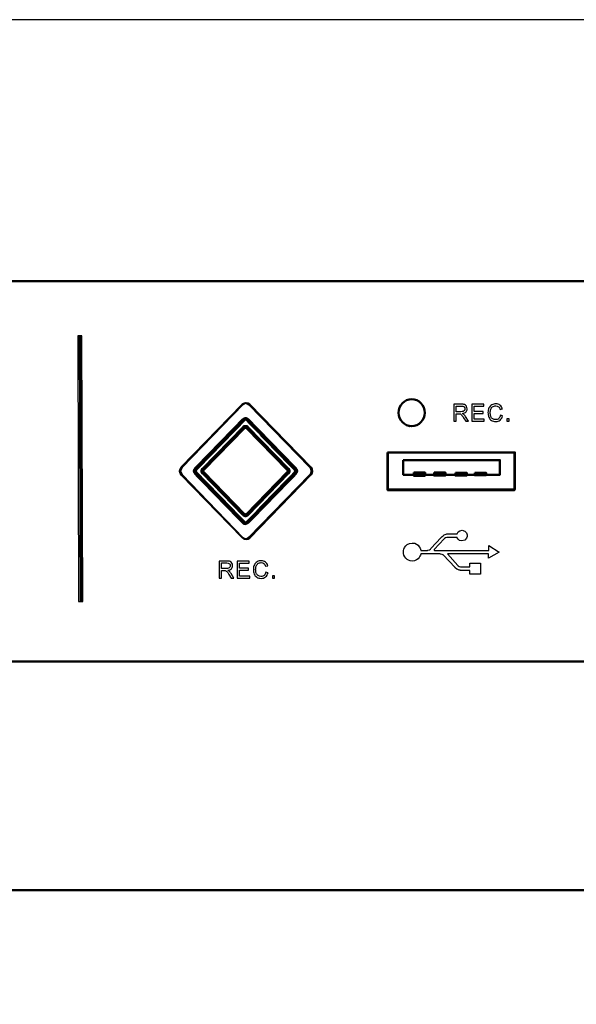
# Model space of a CAD drawing. Units: centimetres. Extents: x -114 to 50, y -56 to 50.
# Drawn here: x 4 to 11, y 16 to 28 of the extents above; entities that cross this region are included whole.
import ezdxf

# ---------------------------------------------------------------- set-up
doc = ezdxf.new("R2010")
doc.units = ezdxf.units.CM
doc.header["$MEASUREMENT"] = 0
doc.header["$XCLIPFRAME"] = 0
doc.layers.add('layer 1', color=7, linetype='Continuous')
picture_1 = doc.add_image_def('image1.jpg', size_in_pixel=(22, 23))

msp = doc.modelspace()

# ---------------------------------------------------------------- linework, layer by layer
at = {"layer": 'layer 1', "color": 250}
msp.add_lwpolyline([(-35, -27.5), (35, -27.5), (35, 27.5), (-35, 27.5), (-35, -27.5)], close=True, dxfattribs=at)
at = {"layer": 'layer 1', "color": 250, "lineweight": 50}
for points, knots in [([(-23.74884, 24.33741), (-23.74884, 24.33741), (23.1752, 24.33741), (23.1752, 24.33741), (23.1752, 24.33741), (23.4986, 24.33741), (23.76318, 24.09934), (23.76318, 23.80836), (23.76318, 23.80836), (23.76318, 23.80836), (23.76318, 20.26646), (23.76318, 20.26646), (23.76318, 20.26646), (23.76318, 19.97548), (23.4986, 19.73741), (23.1752, 19.73741), (23.1752, 19.73741), (23.1752, 19.73741), (-23.74884, 19.73741), (-23.74884, 19.73741), (-23.74884, 19.73741), (-24.07224, 19.73741), (-24.33682, 19.97548), (-24.33682, 20.26646), (-24.33682, 20.26646), (-24.33682, 20.26646), (-24.33682, 23.80836), (-24.33682, 23.80836), (-24.33682, 23.80836), (-24.33682, 24.09934), (-24.07224, 24.33741), (-23.74884, 24.33741)], [0, 0, 0, 0, 0.11111111, 0.11111111, 0.11111111, 0.11111111, 0.22222222, 0.22222222, 0.22222222, 0.22222222, 0.33333333, 0.33333333, 0.33333333, 0.33333333, 0.44444444, 0.44444444, 0.44444444, 0.44444444, 0.55555556, 0.55555556, 0.55555556, 0.55555556, 0.66666667, 0.66666667, 0.66666667, 0.66666667, 0.77777778, 0.77777778, 0.77777778, 0.77777778, 1, 1, 1, 1]), ([(8.86547, 22.90981), (8.95311, 22.90981), (9.0246, 22.83628), (9.0246, 22.74611), (9.0246, 22.74611), (9.0246, 22.65596), (8.95311, 22.58243), (8.86547, 22.58243), (8.86547, 22.58243), (8.7778, 22.58243), (8.70632, 22.65596), (8.70632, 22.74611), (8.70632, 22.74611), (8.70632, 22.83628), (8.7778, 22.90981), (8.86547, 22.90981)], [0, 0, 0, 0, 0.2, 0.2, 0.2, 0.2, 0.4, 0.4, 0.4, 0.4, 0.6, 0.6, 0.6, 0.6, 1, 1, 1, 1]), ([(8.57402, 22.26558), (8.57402, 22.26558), (10.11088, 22.26558), (10.11088, 22.26558), (10.11088, 22.26558), (10.11088, 22.26558), (10.11088, 21.81035), (10.11088, 21.81035), (10.11088, 21.81035), (10.11088, 21.81035), (8.57402, 21.81035), (8.57402, 21.81035), (8.57402, 21.81035), (8.57402, 21.81035), (8.57402, 22.26558), (8.57402, 22.26558)], [0, 0, 0, 0, 0.2, 0.2, 0.2, 0.2, 0.4, 0.4, 0.4, 0.4, 0.6, 0.6, 0.6, 0.6, 1, 1, 1, 1]), ([(8.57753, 22.26671), (8.57753, 22.26671), (10.1144, 22.26671), (10.1144, 22.26671), (10.1144, 22.26671), (10.1144, 22.26671), (10.1144, 21.8186), (10.1144, 21.8186), (10.1144, 21.8186), (10.1144, 21.8186), (8.57753, 21.8186), (8.57753, 21.8186), (8.57753, 21.8186), (8.57753, 21.8186), (8.57753, 22.26671), (8.57753, 22.26671)], [0, 0, 0, 0, 0.2, 0.2, 0.2, 0.2, 0.4, 0.4, 0.4, 0.4, 0.6, 0.6, 0.6, 0.6, 1, 1, 1, 1]), ([(8.76447, 22.17256), (8.76447, 22.17256), (9.93267, 22.17256), (9.93267, 22.17256), (9.93267, 22.17256), (9.93267, 22.17256), (9.93267, 21.99619), (9.93267, 21.99619), (9.93267, 21.99619), (9.93267, 21.99619), (8.76447, 21.99619), (8.76447, 21.99619), (8.76447, 21.99619), (8.76447, 21.99619), (8.76447, 22.17256), (8.76447, 22.17256)], [0, 0, 0, 0, 0.2, 0.2, 0.2, 0.2, 0.4, 0.4, 0.4, 0.4, 0.6, 0.6, 0.6, 0.6, 1, 1, 1, 1]), ([(8.89012, 22.02188), (8.89012, 22.02188), (9.02734, 22.02188), (9.02734, 22.02188), (9.02734, 22.02188), (9.02734, 22.02188), (9.02734, 21.98442), (9.02734, 21.98442), (9.02734, 21.98442), (9.02734, 21.98442), (8.89012, 21.98442), (8.89012, 21.98442), (8.89012, 21.98442), (8.89012, 21.98442), (8.89012, 22.02188), (8.89012, 22.02188)], [0, 0, 0, 0, 0.2, 0.2, 0.2, 0.2, 0.4, 0.4, 0.4, 0.4, 0.6, 0.6, 0.6, 0.6, 1, 1, 1, 1]), ([(9.13673, 22.02191), (9.13673, 22.02191), (9.27396, 22.02191), (9.27396, 22.02191), (9.27396, 22.02191), (9.27396, 22.02191), (9.27396, 21.98678), (9.27396, 21.98678), (9.27396, 21.98678), (9.27396, 21.98678), (9.13673, 21.98678), (9.13673, 21.98678), (9.13673, 21.98678), (9.13673, 21.98678), (9.13673, 22.02191), (9.13673, 22.02191)], [0, 0, 0, 0, 0.2, 0.2, 0.2, 0.2, 0.4, 0.4, 0.4, 0.4, 0.6, 0.6, 0.6, 0.6, 1, 1, 1, 1]), ([(9.39439, 22.01952), (9.39439, 22.01952), (9.5316, 22.01952), (9.5316, 22.01952), (9.5316, 22.01952), (9.5316, 22.01952), (9.5316, 21.98678), (9.5316, 21.98678), (9.5316, 21.98678), (9.5316, 21.98678), (9.39439, 21.98678), (9.39439, 21.98678), (9.39439, 21.98678), (9.39439, 21.98678), (9.39439, 22.01952), (9.39439, 22.01952)], [0, 0, 0, 0, 0.2, 0.2, 0.2, 0.2, 0.4, 0.4, 0.4, 0.4, 0.6, 0.6, 0.6, 0.6, 1, 1, 1, 1]), ([(9.62805, 22.01952), (9.62805, 22.01952), (9.76527, 22.01952), (9.76527, 22.01952), (9.76527, 22.01952), (9.76527, 22.01952), (9.76527, 21.98914), (9.76527, 21.98914), (9.76527, 21.98914), (9.76527, 21.98914), (9.62805, 21.98914), (9.62805, 21.98914), (9.62805, 21.98914), (9.62805, 21.98914), (9.62805, 22.01952), (9.62805, 22.01952)], [0, 0, 0, 0, 0.2, 0.2, 0.2, 0.2, 0.4, 0.4, 0.4, 0.4, 0.6, 0.6, 0.6, 0.6, 1, 1, 1, 1])]:
    msp.add_open_spline(points, degree=3, knots=knots, dxfattribs=at)
at = {"layer": 'layer 1', "color": 250}
for points, knots in [([(4.87313, 23.67564), (4.87313, 23.67564), (4.88365, 20.46253), (4.88365, 20.46253), (4.88365, 20.46253), (4.88365, 20.46253), (4.83416, 20.46253), (4.83416, 20.46253), (4.83416, 20.46253), (4.83416, 20.46253), (4.82364, 23.67564), (4.82364, 23.67564), (4.82364, 23.67564), (4.82364, 23.67564), (4.87313, 23.67564), (4.87313, 23.67564)], [0, 0, 0, 0, 0.2, 0.2, 0.2, 0.2, 0.4, 0.4, 0.4, 0.4, 0.6, 0.6, 0.6, 0.6, 1, 1, 1, 1]), ([(9.37665, 22.64287), (9.37665, 22.64287), (9.37665, 22.84941), (9.37665, 22.84941), (9.37665, 22.84941), (9.37665, 22.84941), (9.46565, 22.84941), (9.46565, 22.84941), (9.46565, 22.84941), (9.48355, 22.84941), (9.49715, 22.84753), (9.50645, 22.84383), (9.50645, 22.84383), (9.51575, 22.84013), (9.52318, 22.83359), (9.52874, 22.82422), (9.52874, 22.82422), (9.5343, 22.81484), (9.53707, 22.80446), (9.53707, 22.79311), (9.53707, 22.79311), (9.53707, 22.77845), (9.53244, 22.76609), (9.52323, 22.75604), (9.52323, 22.75604), (9.51402, 22.74599), (9.49981, 22.73965), (9.48055, 22.73691), (9.48055, 22.73691), (9.48761, 22.73345), (9.49294, 22.72998), (9.49658, 22.72662), (9.49658, 22.72662), (9.50434, 22.71931), (9.51168, 22.71013), (9.51856, 22.69912), (9.51856, 22.69912), (9.51856, 22.69912), (9.55328, 22.64287), (9.55328, 22.64287), (9.55328, 22.64287), (9.55328, 22.64287), (9.5201, 22.64287), (9.5201, 22.64287), (9.5201, 22.64287), (9.5201, 22.64287), (9.49355, 22.68585), (9.49355, 22.68585), (9.49355, 22.68585), (9.48584, 22.6983), (9.47943, 22.70777), (9.47443, 22.71436), (9.47443, 22.71436), (9.46938, 22.72095), (9.4649, 22.72551), (9.46092, 22.72816), (9.46092, 22.72816), (9.457, 22.73075), (9.45293, 22.73258), (9.44882, 22.73364), (9.44882, 22.73364), (9.44582, 22.73426), (9.44092, 22.7346), (9.43405, 22.7346), (9.43405, 22.7346), (9.43405, 22.7346), (9.40329, 22.7346), (9.40329, 22.7346), (9.40329, 22.7346), (9.40329, 22.7346), (9.40329, 22.64287), (9.40329, 22.64287), (9.40329, 22.64287), (9.40329, 22.64287), (9.37665, 22.64287), (9.37665, 22.64287)], [0, 0, 0, 0, 0.05, 0.05, 0.05, 0.05, 0.1, 0.1, 0.1, 0.1, 0.15, 0.15, 0.15, 0.15, 0.2, 0.2, 0.2, 0.2, 0.25, 0.25, 0.25, 0.25, 0.3, 0.3, 0.3, 0.3, 0.35, 0.35, 0.35, 0.35, 0.4, 0.4, 0.4, 0.4, 0.45, 0.45, 0.45, 0.45, 0.5, 0.5, 0.5, 0.5, 0.55, 0.55, 0.55, 0.55, 0.6, 0.6, 0.6, 0.6, 0.65, 0.65, 0.65, 0.65, 0.7, 0.7, 0.7, 0.7, 0.75, 0.75, 0.75, 0.75, 0.8, 0.8, 0.8, 0.8, 0.85, 0.85, 0.85, 0.85, 0.9, 0.9, 0.9, 0.9, 1, 1, 1, 1]), ([(9.40329, 22.75825), (9.40329, 22.75825), (9.46032, 22.75825), (9.46032, 22.75825), (9.46032, 22.75825), (9.47247, 22.75825), (9.48191, 22.75955), (9.48874, 22.76215), (9.48874, 22.76215), (9.49556, 22.7647), (9.50074, 22.76883), (9.50425, 22.77455), (9.50425, 22.77455), (9.5078, 22.78023), (9.50958, 22.78638), (9.50958, 22.79306), (9.50958, 22.79306), (9.50958, 22.80282), (9.50617, 22.8109), (9.4993, 22.8172), (9.4993, 22.8172), (9.49242, 22.82349), (9.48158, 22.82662), (9.46677, 22.82662), (9.46677, 22.82662), (9.46677, 22.82662), (9.40329, 22.82662), (9.40329, 22.82662), (9.40329, 22.82662), (9.40329, 22.82662), (9.40329, 22.75825), (9.40329, 22.75825)], [0, 0, 0, 0, 0.11111111, 0.11111111, 0.11111111, 0.11111111, 0.22222222, 0.22222222, 0.22222222, 0.22222222, 0.33333333, 0.33333333, 0.33333333, 0.33333333, 0.44444444, 0.44444444, 0.44444444, 0.44444444, 0.55555556, 0.55555556, 0.55555556, 0.55555556, 0.66666667, 0.66666667, 0.66666667, 0.66666667, 0.77777778, 0.77777778, 0.77777778, 0.77777778, 1, 1, 1, 1]), ([(9.59477, 22.64287), (9.59477, 22.64287), (9.59477, 22.84941), (9.59477, 22.84941), (9.59477, 22.84941), (9.59477, 22.84941), (9.73975, 22.84941), (9.73975, 22.84941), (9.73975, 22.84941), (9.73975, 22.84941), (9.73975, 22.82518), (9.73975, 22.82518), (9.73975, 22.82518), (9.73975, 22.82518), (9.6214, 22.82518), (9.6214, 22.82518), (9.6214, 22.82518), (9.6214, 22.82518), (9.6214, 22.76172), (9.6214, 22.76172), (9.6214, 22.76172), (9.6214, 22.76172), (9.73218, 22.76172), (9.73218, 22.76172), (9.73218, 22.76172), (9.73218, 22.76172), (9.73218, 22.73748), (9.73218, 22.73748), (9.73218, 22.73748), (9.73218, 22.73748), (9.6214, 22.73748), (9.6214, 22.73748), (9.6214, 22.73748), (9.6214, 22.73748), (9.6214, 22.6671), (9.6214, 22.6671), (9.6214, 22.6671), (9.6214, 22.6671), (9.74452, 22.6671), (9.74452, 22.6671), (9.74452, 22.6671), (9.74452, 22.6671), (9.74452, 22.64287), (9.74452, 22.64287), (9.74452, 22.64287), (9.74452, 22.64287), (9.59477, 22.64287), (9.59477, 22.64287)], [0, 0, 0, 0, 0.07692308, 0.07692308, 0.07692308, 0.07692308, 0.15384615, 0.15384615, 0.15384615, 0.15384615, 0.23076923, 0.23076923, 0.23076923, 0.23076923, 0.30769231, 0.30769231, 0.30769231, 0.30769231, 0.38461538, 0.38461538, 0.38461538, 0.38461538, 0.46153846, 0.46153846, 0.46153846, 0.46153846, 0.53846154, 0.53846154, 0.53846154, 0.53846154, 0.61538462, 0.61538462, 0.61538462, 0.61538462, 0.69230769, 0.69230769, 0.69230769, 0.69230769, 0.76923077, 0.76923077, 0.76923077, 0.76923077, 0.84615385, 0.84615385, 0.84615385, 0.84615385, 1, 1, 1, 1]), ([(9.93987, 22.71532), (9.93987, 22.71532), (9.9665, 22.7084), (9.9665, 22.7084), (9.9665, 22.7084), (9.96094, 22.68595), (9.95094, 22.66888), (9.93649, 22.6571), (9.93649, 22.6571), (9.92206, 22.64532), (9.90439, 22.63941), (9.8835, 22.63941), (9.8835, 22.63941), (9.8619, 22.63941), (9.84433, 22.64393), (9.83078, 22.65301), (9.83078, 22.65301), (9.81721, 22.66205), (9.80694, 22.67518), (9.79988, 22.69234), (9.79988, 22.69234), (9.79282, 22.70955), (9.78926, 22.72797), (9.78926, 22.74768), (9.78926, 22.74768), (9.78926, 22.76917), (9.79324, 22.78792), (9.80123, 22.80393), (9.80123, 22.80393), (9.80922, 22.81994), (9.82058, 22.8321), (9.83531, 22.84042), (9.83531, 22.84042), (9.85003, 22.84873), (9.86625, 22.85287), (9.88392, 22.85287), (9.88392, 22.85287), (9.90401, 22.85287), (9.92089, 22.84763), (9.93454, 22.8371), (9.93454, 22.8371), (9.94823, 22.82657), (9.95776, 22.81181), (9.96314, 22.79277), (9.96314, 22.79277), (9.96314, 22.79277), (9.93706, 22.78643), (9.93706, 22.78643), (9.93706, 22.78643), (9.93243, 22.80143), (9.92565, 22.81239), (9.91682, 22.81922), (9.91682, 22.81922), (9.90799, 22.82609), (9.89687, 22.8295), (9.88345, 22.8295), (9.88345, 22.8295), (9.86807, 22.8295), (9.85517, 22.82571), (9.84484, 22.81811), (9.84484, 22.81811), (9.83451, 22.81051), (9.82722, 22.80027), (9.82306, 22.78748), (9.82306, 22.78748), (9.81886, 22.77465), (9.81675, 22.76143), (9.81675, 22.74782), (9.81675, 22.74782), (9.81675, 22.73027), (9.81923, 22.71494), (9.82418, 22.70186), (9.82418, 22.70186), (9.82913, 22.68874), (9.83685, 22.67898), (9.84731, 22.67249), (9.84731, 22.67249), (9.85778, 22.66599), (9.8691, 22.66277), (9.8813, 22.66277), (9.8813, 22.66277), (9.89616, 22.66277), (9.90869, 22.6672), (9.91897, 22.67599), (9.91897, 22.67599), (9.92925, 22.68484), (9.93622, 22.69792), (9.93987, 22.71532)], [0, 0, 0, 0, 0.04347826, 0.04347826, 0.04347826, 0.04347826, 0.08695652, 0.08695652, 0.08695652, 0.08695652, 0.13043478, 0.13043478, 0.13043478, 0.13043478, 0.17391304, 0.17391304, 0.17391304, 0.17391304, 0.2173913, 0.2173913, 0.2173913, 0.2173913, 0.26086957, 0.26086957, 0.26086957, 0.26086957, 0.30434783, 0.30434783, 0.30434783, 0.30434783, 0.34782609, 0.34782609, 0.34782609, 0.34782609, 0.39130435, 0.39130435, 0.39130435, 0.39130435, 0.43478261, 0.43478261, 0.43478261, 0.43478261, 0.47826087, 0.47826087, 0.47826087, 0.47826087, 0.52173913, 0.52173913, 0.52173913, 0.52173913, 0.56521739, 0.56521739, 0.56521739, 0.56521739, 0.60869565, 0.60869565, 0.60869565, 0.60869565, 0.65217391, 0.65217391, 0.65217391, 0.65217391, 0.69565217, 0.69565217, 0.69565217, 0.69565217, 0.73913043, 0.73913043, 0.73913043, 0.73913043, 0.7826087, 0.7826087, 0.7826087, 0.7826087, 0.82608696, 0.82608696, 0.82608696, 0.82608696, 0.86956522, 0.86956522, 0.86956522, 0.86956522, 0.91304348, 0.91304348, 0.91304348, 0.91304348, 1, 1, 1, 1]), ([(10.01888, 22.64287), (10.01888, 22.64287), (10.01888, 22.67172), (10.01888, 22.67172), (10.01888, 22.67172), (10.01888, 22.67172), (10.04692, 22.67172), (10.04692, 22.67172), (10.04692, 22.67172), (10.04692, 22.67172), (10.04692, 22.64287), (10.04692, 22.64287), (10.04692, 22.64287), (10.04692, 22.64287), (10.01888, 22.64287), (10.01888, 22.64287)], [0, 0, 0, 0, 0.2, 0.2, 0.2, 0.2, 0.4, 0.4, 0.4, 0.4, 0.6, 0.6, 0.6, 0.6, 1, 1, 1, 1]), ([(8.76467, 21.06262), (8.76437, 21.00928), (8.80831, 20.95103), (8.87039, 20.95221), (8.87039, 20.95221), (8.95768, 20.95387), (8.97579, 21.03761), (8.97579, 21.03761), (8.97579, 21.03761), (8.97579, 21.03761), (9.20932, 21.03761), (9.20932, 21.03761), (9.20932, 21.03761), (9.20932, 21.03761), (9.21867, 21.03776), (9.23346, 21.03291), (9.23346, 21.03291), (9.24317, 21.02972), (9.24553, 21.0267), (9.24553, 21.0267), (9.24553, 21.0267), (9.24553, 21.0267), (9.39037, 20.87329), (9.39037, 20.87329), (9.39037, 20.87329), (9.39037, 20.87329), (9.39209, 20.86708), (9.4102, 20.85555), (9.4102, 20.85555), (9.4283, 20.84403), (9.45503, 20.83959), (9.45503, 20.83959), (9.45503, 20.83959), (9.45503, 20.83959), (9.57056, 20.83959), (9.57056, 20.83959), (9.57056, 20.83959), (9.57056, 20.83959), (9.57056, 20.79525), (9.57056, 20.79525), (9.57056, 20.79525), (9.57056, 20.79525), (9.69815, 20.79525), (9.69815, 20.79525), (9.69815, 20.79525), (9.69815, 20.79525), (9.69815, 20.92561), (9.69815, 20.92561), (9.69815, 20.92561), (9.69815, 20.92561), (9.5707, 20.92536), (9.5707, 20.92536), (9.5707, 20.92536), (9.5707, 20.92536), (9.57067, 20.88126), (9.57067, 20.88126), (9.57067, 20.88126), (9.57067, 20.88126), (9.46193, 20.88038), (9.46193, 20.88038), (9.46193, 20.88038), (9.46193, 20.88038), (9.44986, 20.8795), (9.43951, 20.88748), (9.43951, 20.88748), (9.42916, 20.89546), (9.42485, 20.89812), (9.42485, 20.89812), (9.42485, 20.89812), (9.42485, 20.89812), (9.29898, 21.03777), (9.29898, 21.03777), (9.29898, 21.03777), (9.29898, 21.03777), (9.79644, 21.03777), (9.79644, 21.03777), (9.79644, 21.03777), (9.79644, 21.03777), (9.79644, 20.98591), (9.79644, 20.98591), (9.79644, 20.98591), (9.79644, 20.98591), (9.92375, 21.05951), (9.92375, 21.05951), (9.92375, 21.05951), (9.92375, 21.05951), (9.79816, 21.13844), (9.79816, 21.13844), (9.79816, 21.13844), (9.79816, 21.13844), (9.79816, 21.08142), (9.79816, 21.08142), (9.79816, 21.08142), (9.79816, 21.08142), (9.14466, 21.08142), (9.14466, 21.08142), (9.14466, 21.08142), (9.14466, 21.08142), (9.13841, 21.07925), (9.13647, 21.08523), (9.13647, 21.08523), (9.13453, 21.09122), (9.13776, 21.09055), (9.13776, 21.09055), (9.13776, 21.09055), (9.13776, 21.09055), (9.25981, 21.22108), (9.25981, 21.22108), (9.25981, 21.22108), (9.25981, 21.22108), (9.26692, 21.22789), (9.27646, 21.23321), (9.27646, 21.23321), (9.28568, 21.23836), (9.29618, 21.2382), (9.29618, 21.2382), (9.29618, 21.2382), (9.29618, 21.2382), (9.41515, 21.23887), (9.41515, 21.23887), (9.41515, 21.23887), (9.41515, 21.23887), (9.42615, 21.19564), (9.47432, 21.1958), (9.47432, 21.1958), (9.53138, 21.1963), (9.5372, 21.25915), (9.5372, 21.25915), (9.5372, 21.25915), (9.5372, 21.25915), (9.5351, 21.32749), (9.47497, 21.32483), (9.47497, 21.32483), (9.4297, 21.32364), (9.4182, 21.28712), (9.41645, 21.28027), (9.41645, 21.28027), (9.4164, 21.28011), (9.29003, 21.2796), (9.29003, 21.2796), (9.29003, 21.2796), (9.29003, 21.2796), (9.27848, 21.27827), (9.25867, 21.26746), (9.25867, 21.26746), (9.23887, 21.25666), (9.22424, 21.23853), (9.22424, 21.23853), (9.22424, 21.23853), (9.22424, 21.23853), (9.09896, 21.10252), (9.09896, 21.10252), (9.09896, 21.10252), (9.09896, 21.10252), (9.09215, 21.09392), (9.07955, 21.08816), (9.07955, 21.08816), (9.06696, 21.0824), (9.05596, 21.08157), (9.05596, 21.08157), (9.05596, 21.08157), (9.05596, 21.08157), (8.97678, 21.08092), (8.97678, 21.08092), (8.97678, 21.08092), (8.97678, 21.08092), (8.95897, 21.17169), (8.87298, 21.17003), (8.87298, 21.17003), (8.76855, 21.17203), (8.76467, 21.06262), (8.76467, 21.06262)], [0, 0, 0, 0, 0.02272727, 0.02272727, 0.02272727, 0.02272727, 0.04545455, 0.04545455, 0.04545455, 0.04545455, 0.06818182, 0.06818182, 0.06818182, 0.06818182, 0.09090909, 0.09090909, 0.09090909, 0.09090909, 0.11363636, 0.11363636, 0.11363636, 0.11363636, 0.13636364, 0.13636364, 0.13636364, 0.13636364, 0.15909091, 0.15909091, 0.15909091, 0.15909091, 0.18181818, 0.18181818, 0.18181818, 0.18181818, 0.20454545, 0.20454545, 0.20454545, 0.20454545, 0.22727273, 0.22727273, 0.22727273, 0.22727273, 0.25, 0.25, 0.25, 0.25, 0.27272727, 0.27272727, 0.27272727, 0.27272727, 0.29545455, 0.29545455, 0.29545455, 0.29545455, 0.31818182, 0.31818182, 0.31818182, 0.31818182, 0.34090909, 0.34090909, 0.34090909, 0.34090909, 0.36363636, 0.36363636, 0.36363636, 0.36363636, 0.38636364, 0.38636364, 0.38636364, 0.38636364, 0.40909091, 0.40909091, 0.40909091, 0.40909091, 0.43181818, 0.43181818, 0.43181818, 0.43181818, 0.45454545, 0.45454545, 0.45454545, 0.45454545, 0.47727273, 0.47727273, 0.47727273, 0.47727273, 0.5, 0.5, 0.5, 0.5, 0.52272727, 0.52272727, 0.52272727, 0.52272727, 0.54545455, 0.54545455, 0.54545455, 0.54545455, 0.56818182, 0.56818182, 0.56818182, 0.56818182, 0.59090909, 0.59090909, 0.59090909, 0.59090909, 0.61363636, 0.61363636, 0.61363636, 0.61363636, 0.63636364, 0.63636364, 0.63636364, 0.63636364, 0.65909091, 0.65909091, 0.65909091, 0.65909091, 0.68181818, 0.68181818, 0.68181818, 0.68181818, 0.70454545, 0.70454545, 0.70454545, 0.70454545, 0.72727273, 0.72727273, 0.72727273, 0.72727273, 0.75, 0.75, 0.75, 0.75, 0.77272727, 0.77272727, 0.77272727, 0.77272727, 0.79545455, 0.79545455, 0.79545455, 0.79545455, 0.81818182, 0.81818182, 0.81818182, 0.81818182, 0.84090909, 0.84090909, 0.84090909, 0.84090909, 0.86363636, 0.86363636, 0.86363636, 0.86363636, 0.88636364, 0.88636364, 0.88636364, 0.88636364, 0.90909091, 0.90909091, 0.90909091, 0.90909091, 0.93181818, 0.93181818, 0.93181818, 0.93181818, 0.95454545, 0.95454545, 0.95454545, 0.95454545, 1, 1, 1, 1]), ([(6.5366, 20.74608), (6.5366, 20.74608), (6.5366, 20.95262), (6.5366, 20.95262), (6.5366, 20.95262), (6.5366, 20.95262), (6.62559, 20.95262), (6.62559, 20.95262), (6.62559, 20.95262), (6.64349, 20.95262), (6.65709, 20.95074), (6.66639, 20.94704), (6.66639, 20.94704), (6.67569, 20.94334), (6.68313, 20.9368), (6.68869, 20.92743), (6.68869, 20.92743), (6.69425, 20.91805), (6.69701, 20.90767), (6.69701, 20.89632), (6.69701, 20.89632), (6.69701, 20.88166), (6.69238, 20.8693), (6.68317, 20.85925), (6.68317, 20.85925), (6.67397, 20.8492), (6.65975, 20.84286), (6.6405, 20.84012), (6.6405, 20.84012), (6.64755, 20.83666), (6.65288, 20.83319), (6.65653, 20.82983), (6.65653, 20.82983), (6.66429, 20.82252), (6.67163, 20.81334), (6.6785, 20.80233), (6.6785, 20.80233), (6.6785, 20.80233), (6.71323, 20.74608), (6.71323, 20.74608), (6.71323, 20.74608), (6.71323, 20.74608), (6.68004, 20.74608), (6.68004, 20.74608), (6.68004, 20.74608), (6.68004, 20.74608), (6.65349, 20.78906), (6.65349, 20.78906), (6.65349, 20.78906), (6.64578, 20.80151), (6.63938, 20.81098), (6.63437, 20.81757), (6.63437, 20.81757), (6.62932, 20.82416), (6.62484, 20.82872), (6.62087, 20.83137), (6.62087, 20.83137), (6.61694, 20.83396), (6.61288, 20.83579), (6.60876, 20.83685), (6.60876, 20.83685), (6.60577, 20.83747), (6.60086, 20.83781), (6.594, 20.83781), (6.594, 20.83781), (6.594, 20.83781), (6.56323, 20.83781), (6.56323, 20.83781), (6.56323, 20.83781), (6.56323, 20.83781), (6.56323, 20.74608), (6.56323, 20.74608), (6.56323, 20.74608), (6.56323, 20.74608), (6.5366, 20.74608), (6.5366, 20.74608)], [0, 0, 0, 0, 0.05, 0.05, 0.05, 0.05, 0.1, 0.1, 0.1, 0.1, 0.15, 0.15, 0.15, 0.15, 0.2, 0.2, 0.2, 0.2, 0.25, 0.25, 0.25, 0.25, 0.3, 0.3, 0.3, 0.3, 0.35, 0.35, 0.35, 0.35, 0.4, 0.4, 0.4, 0.4, 0.45, 0.45, 0.45, 0.45, 0.5, 0.5, 0.5, 0.5, 0.55, 0.55, 0.55, 0.55, 0.6, 0.6, 0.6, 0.6, 0.65, 0.65, 0.65, 0.65, 0.7, 0.7, 0.7, 0.7, 0.75, 0.75, 0.75, 0.75, 0.8, 0.8, 0.8, 0.8, 0.85, 0.85, 0.85, 0.85, 0.9, 0.9, 0.9, 0.9, 1, 1, 1, 1]), ([(6.56323, 20.86146), (6.56323, 20.86146), (6.62026, 20.86146), (6.62026, 20.86146), (6.62026, 20.86146), (6.63242, 20.86146), (6.64186, 20.86276), (6.64868, 20.86536), (6.64868, 20.86536), (6.65551, 20.86791), (6.66069, 20.87204), (6.6642, 20.87776), (6.6642, 20.87776), (6.66775, 20.88344), (6.66953, 20.88959), (6.66953, 20.89627), (6.66953, 20.89627), (6.66953, 20.90603), (6.66611, 20.91411), (6.65924, 20.92041), (6.65924, 20.92041), (6.65237, 20.9267), (6.64153, 20.92983), (6.62671, 20.92983), (6.62671, 20.92983), (6.62671, 20.92983), (6.56323, 20.92983), (6.56323, 20.92983), (6.56323, 20.92983), (6.56323, 20.92983), (6.56323, 20.86146), (6.56323, 20.86146)], [0, 0, 0, 0, 0.11111111, 0.11111111, 0.11111111, 0.11111111, 0.22222222, 0.22222222, 0.22222222, 0.22222222, 0.33333333, 0.33333333, 0.33333333, 0.33333333, 0.44444444, 0.44444444, 0.44444444, 0.44444444, 0.55555556, 0.55555556, 0.55555556, 0.55555556, 0.66666667, 0.66666667, 0.66666667, 0.66666667, 0.77777778, 0.77777778, 0.77777778, 0.77777778, 1, 1, 1, 1]), ([(6.75471, 20.74608), (6.75471, 20.74608), (6.75471, 20.95262), (6.75471, 20.95262), (6.75471, 20.95262), (6.75471, 20.95262), (6.89969, 20.95262), (6.89969, 20.95262), (6.89969, 20.95262), (6.89969, 20.95262), (6.89969, 20.92839), (6.89969, 20.92839), (6.89969, 20.92839), (6.89969, 20.92839), (6.78135, 20.92839), (6.78135, 20.92839), (6.78135, 20.92839), (6.78135, 20.92839), (6.78135, 20.86493), (6.78135, 20.86493), (6.78135, 20.86493), (6.78135, 20.86493), (6.89212, 20.86493), (6.89212, 20.86493), (6.89212, 20.86493), (6.89212, 20.86493), (6.89212, 20.84069), (6.89212, 20.84069), (6.89212, 20.84069), (6.89212, 20.84069), (6.78135, 20.84069), (6.78135, 20.84069), (6.78135, 20.84069), (6.78135, 20.84069), (6.78135, 20.77031), (6.78135, 20.77031), (6.78135, 20.77031), (6.78135, 20.77031), (6.90447, 20.77031), (6.90447, 20.77031), (6.90447, 20.77031), (6.90447, 20.77031), (6.90447, 20.74608), (6.90447, 20.74608), (6.90447, 20.74608), (6.90447, 20.74608), (6.75471, 20.74608), (6.75471, 20.74608)], [0, 0, 0, 0, 0.07692308, 0.07692308, 0.07692308, 0.07692308, 0.15384615, 0.15384615, 0.15384615, 0.15384615, 0.23076923, 0.23076923, 0.23076923, 0.23076923, 0.30769231, 0.30769231, 0.30769231, 0.30769231, 0.38461538, 0.38461538, 0.38461538, 0.38461538, 0.46153846, 0.46153846, 0.46153846, 0.46153846, 0.53846154, 0.53846154, 0.53846154, 0.53846154, 0.61538462, 0.61538462, 0.61538462, 0.61538462, 0.69230769, 0.69230769, 0.69230769, 0.69230769, 0.76923077, 0.76923077, 0.76923077, 0.76923077, 0.84615385, 0.84615385, 0.84615385, 0.84615385, 1, 1, 1, 1]), ([(7.09981, 20.81853), (7.09981, 20.81853), (7.12645, 20.81161), (7.12645, 20.81161), (7.12645, 20.81161), (7.12089, 20.78916), (7.11088, 20.77209), (7.09644, 20.76031), (7.09644, 20.76031), (7.082, 20.74853), (7.06433, 20.74262), (7.04344, 20.74262), (7.04344, 20.74262), (7.02184, 20.74262), (7.00427, 20.74714), (6.99072, 20.75622), (6.99072, 20.75622), (6.97716, 20.76526), (6.96688, 20.77839), (6.95982, 20.79555), (6.95982, 20.79555), (6.95277, 20.81276), (6.94921, 20.83118), (6.94921, 20.85089), (6.94921, 20.85089), (6.94921, 20.87238), (6.95318, 20.89113), (6.96117, 20.90714), (6.96117, 20.90714), (6.96917, 20.92315), (6.98052, 20.93531), (6.99525, 20.94363), (6.99525, 20.94363), (7.00997, 20.95194), (7.0262, 20.95608), (7.04386, 20.95608), (7.04386, 20.95608), (7.06396, 20.95608), (7.08083, 20.95084), (7.09448, 20.94031), (7.09448, 20.94031), (7.10817, 20.92978), (7.11771, 20.91502), (7.12308, 20.89598), (7.12308, 20.89598), (7.12308, 20.89598), (7.097, 20.88964), (7.097, 20.88964), (7.097, 20.88964), (7.09237, 20.90464), (7.0856, 20.9156), (7.07676, 20.92243), (7.07676, 20.92243), (7.06793, 20.9293), (7.05681, 20.93271), (7.04339, 20.93271), (7.04339, 20.93271), (7.02801, 20.93271), (7.01511, 20.92892), (7.00479, 20.92132), (7.00479, 20.92132), (6.99445, 20.91372), (6.98716, 20.90348), (6.983, 20.89069), (6.983, 20.89069), (6.9788, 20.87786), (6.97669, 20.86464), (6.97669, 20.85103), (6.97669, 20.85103), (6.97669, 20.83348), (6.97917, 20.81815), (6.98413, 20.80507), (6.98413, 20.80507), (6.98908, 20.79195), (6.9968, 20.78219), (7.00726, 20.7757), (7.00726, 20.7757), (7.01773, 20.7692), (7.02904, 20.76598), (7.04124, 20.76598), (7.04124, 20.76598), (7.0561, 20.76598), (7.06863, 20.77041), (7.07892, 20.7792), (7.07892, 20.7792), (7.08919, 20.78805), (7.09616, 20.80113), (7.09981, 20.81853)], [0, 0, 0, 0, 0.04347826, 0.04347826, 0.04347826, 0.04347826, 0.08695652, 0.08695652, 0.08695652, 0.08695652, 0.13043478, 0.13043478, 0.13043478, 0.13043478, 0.17391304, 0.17391304, 0.17391304, 0.17391304, 0.2173913, 0.2173913, 0.2173913, 0.2173913, 0.26086957, 0.26086957, 0.26086957, 0.26086957, 0.30434783, 0.30434783, 0.30434783, 0.30434783, 0.34782609, 0.34782609, 0.34782609, 0.34782609, 0.39130435, 0.39130435, 0.39130435, 0.39130435, 0.43478261, 0.43478261, 0.43478261, 0.43478261, 0.47826087, 0.47826087, 0.47826087, 0.47826087, 0.52173913, 0.52173913, 0.52173913, 0.52173913, 0.56521739, 0.56521739, 0.56521739, 0.56521739, 0.60869565, 0.60869565, 0.60869565, 0.60869565, 0.65217391, 0.65217391, 0.65217391, 0.65217391, 0.69565217, 0.69565217, 0.69565217, 0.69565217, 0.73913043, 0.73913043, 0.73913043, 0.73913043, 0.7826087, 0.7826087, 0.7826087, 0.7826087, 0.82608696, 0.82608696, 0.82608696, 0.82608696, 0.86956522, 0.86956522, 0.86956522, 0.86956522, 0.91304348, 0.91304348, 0.91304348, 0.91304348, 1, 1, 1, 1]), ([(7.17882, 20.74608), (7.17882, 20.74608), (7.17882, 20.77493), (7.17882, 20.77493), (7.17882, 20.77493), (7.17882, 20.77493), (7.20687, 20.77493), (7.20687, 20.77493), (7.20687, 20.77493), (7.20687, 20.77493), (7.20687, 20.74608), (7.20687, 20.74608), (7.20687, 20.74608), (7.20687, 20.74608), (7.17882, 20.74608), (7.17882, 20.74608)], [0, 0, 0, 0, 0.2, 0.2, 0.2, 0.2, 0.4, 0.4, 0.4, 0.4, 0.6, 0.6, 0.6, 0.6, 1, 1, 1, 1])]:
    msp.add_open_spline(points, degree=3, knots=knots, dxfattribs=at)
at = {"layer": 'layer 1', "color": 250, "lineweight": 50}
for points in [[(4.84838, 23.67564), (4.84838, 23.67564), (4.85891, 20.46253), (4.85891, 20.46253)], [(1.74709, 16.9711), (1.74709, 16.9711), (23.71742, 16.9711), (23.71742, 16.9711)]]:
    msp.add_open_spline(points, degree=3, dxfattribs=at)
at = {"layer": 'layer 1', "color": 250, "lineweight": 40}
for points in [[(6.07547, 22.08697), (6.07547, 22.08697), (6.80883, 22.84131), (6.80883, 22.84131), (6.80883, 22.84131), (6.83375, 22.86695), (6.87454, 22.86695), (6.89947, 22.84131), (6.89947, 22.84131), (6.89947, 22.84131), (7.63284, 22.08696), (7.63284, 22.08696), (7.63284, 22.08696), (7.65777, 22.06131), (7.65777, 22.01936), (7.63285, 21.99372), (7.63285, 21.99372), (7.63285, 21.99372), (6.89948, 21.23939), (6.89948, 21.23939), (6.89948, 21.23939), (6.87456, 21.21375), (6.83376, 21.21374), (6.80883, 21.23939), (6.80883, 21.23939), (6.80883, 21.23939), (6.07546, 21.99373), (6.07546, 21.99373), (6.07546, 21.99373), (6.05053, 22.01937), (6.05054, 22.06133), (6.07547, 22.08697)], [(6.08197, 22.08248), (6.08197, 22.08248), (6.82358, 22.8453), (6.82358, 22.8453), (6.82358, 22.8453), (6.84624, 22.86861), (6.88332, 22.86861), (6.90598, 22.8453), (6.90598, 22.8453), (6.90598, 22.8453), (7.6476, 22.08247), (7.6476, 22.08247), (7.6476, 22.08247), (7.67027, 22.05915), (7.67026, 22.02103), (7.6476, 21.99772), (7.6476, 21.99772), (7.6476, 21.99772), (6.90599, 21.2349), (6.90599, 21.2349), (6.90599, 21.2349), (6.88332, 21.21158), (6.84626, 21.21158), (6.82359, 21.2349), (6.82359, 21.2349), (6.82359, 21.2349), (6.08197, 21.99773), (6.08197, 21.99773), (6.08197, 21.99773), (6.05931, 22.02104), (6.0593, 22.05917), (6.08197, 22.08248)]]:
    msp.add_open_spline(points, degree=3, knots=[0, 0, 0, 0, 0.11111111, 0.11111111, 0.11111111, 0.11111111, 0.22222222, 0.22222222, 0.22222222, 0.22222222, 0.33333333, 0.33333333, 0.33333333, 0.33333333, 0.44444444, 0.44444444, 0.44444444, 0.44444444, 0.55555556, 0.55555556, 0.55555556, 0.55555556, 0.66666667, 0.66666667, 0.66666667, 0.66666667, 0.77777778, 0.77777778, 0.77777778, 0.77777778, 1, 1, 1, 1], dxfattribs=at)
at = {"layer": 'layer 1', "color": 250, "lineweight": 70}
for points, knots in [([(6.82842, 21.41702), (6.8426, 21.40243), (6.8656, 21.40243), (6.87978, 21.41701), (6.87978, 21.41701), (7.07322, 21.61599), (7.26666, 21.81496), (7.46009, 22.01393), (7.46009, 22.01393), (7.47428, 22.02852), (7.47428, 22.05217), (7.4601, 22.06676), (7.4601, 22.06676), (7.26665, 22.26573), (7.07321, 22.46471), (6.87977, 22.66368), (6.87977, 22.66368), (6.86559, 22.67827), (6.8426, 22.67826), (6.82841, 22.66367), (6.82841, 22.66367), (6.63498, 22.4647), (6.44154, 22.26573), (6.2481, 22.06676), (6.2481, 22.06676), (6.23392, 22.05217), (6.23391, 22.02852), (6.2481, 22.01393), (6.2481, 22.01393), (6.44153, 21.81497), (6.63498, 21.61599), (6.82842, 21.41702)], [0, 0, 0, 0, 0.11111111, 0.11111111, 0.11111111, 0.11111111, 0.22222222, 0.22222222, 0.22222222, 0.22222222, 0.33333333, 0.33333333, 0.33333333, 0.33333333, 0.44444444, 0.44444444, 0.44444444, 0.44444444, 0.55555556, 0.55555556, 0.55555556, 0.55555556, 0.66666667, 0.66666667, 0.66666667, 0.66666667, 0.77777778, 0.77777778, 0.77777778, 0.77777778, 1, 1, 1, 1]), ([(6.82842, 21.41702), (6.83699, 21.4082), (6.84876, 21.40472), (6.85987, 21.40656), (6.85987, 21.40656), (6.85113, 21.40696), (6.84253, 21.41059), (6.83586, 21.41745), (6.83586, 21.41745), (6.64242, 21.61643), (6.44898, 21.8154), (6.25554, 22.01437), (6.25554, 22.01437), (6.24135, 22.02896), (6.24136, 22.05261), (6.25554, 22.0672), (6.25554, 22.0672), (6.44898, 22.26617), (6.64242, 22.46514), (6.83585, 22.66411), (6.83585, 22.66411), (6.84148, 22.6699), (6.84851, 22.67335), (6.8558, 22.67455), (6.8558, 22.67455), (6.84594, 22.67503), (6.83594, 22.67141), (6.82841, 22.66367), (6.82841, 22.66367), (6.63498, 22.4647), (6.44154, 22.26573), (6.2481, 22.06676), (6.2481, 22.06676), (6.23392, 22.05217), (6.23391, 22.02852), (6.2481, 22.01393), (6.2481, 22.01393), (6.44153, 21.81497), (6.63498, 21.61599), (6.82842, 21.41702)], [0, 0, 0, 0, 0.09090909, 0.09090909, 0.09090909, 0.09090909, 0.18181818, 0.18181818, 0.18181818, 0.18181818, 0.27272727, 0.27272727, 0.27272727, 0.27272727, 0.36363636, 0.36363636, 0.36363636, 0.36363636, 0.45454545, 0.45454545, 0.45454545, 0.45454545, 0.54545455, 0.54545455, 0.54545455, 0.54545455, 0.63636364, 0.63636364, 0.63636364, 0.63636364, 0.72727273, 0.72727273, 0.72727273, 0.72727273, 0.81818182, 0.81818182, 0.81818182, 0.81818182, 1, 1, 1, 1]), ([(6.87977, 22.66368), (6.8712, 22.67249), (6.85944, 22.67597), (6.84832, 22.67414), (6.84832, 22.67414), (6.85706, 22.67373), (6.86566, 22.6701), (6.87233, 22.66324), (6.87233, 22.66324), (7.06577, 22.46426), (7.25922, 22.26529), (7.45265, 22.06632), (7.45265, 22.06632), (7.46684, 22.05173), (7.46683, 22.02808), (7.45265, 22.01349), (7.45265, 22.01349), (7.25921, 21.81452), (7.06577, 21.61555), (6.87234, 21.41658), (6.87234, 21.41658), (6.86671, 21.41079), (6.85968, 21.40734), (6.85239, 21.40614), (6.85239, 21.40614), (6.86225, 21.40566), (6.87225, 21.40928), (6.87978, 21.41702), (6.87978, 21.41702), (7.07322, 21.61599), (7.26666, 21.81496), (7.4601, 22.01393), (7.4601, 22.01393), (7.47428, 22.02852), (7.47428, 22.05217), (7.4601, 22.06676), (7.4601, 22.06676), (7.26666, 22.26573), (7.07322, 22.4647), (6.87977, 22.66368)], [0, 0, 0, 0, 0.09090909, 0.09090909, 0.09090909, 0.09090909, 0.18181818, 0.18181818, 0.18181818, 0.18181818, 0.27272727, 0.27272727, 0.27272727, 0.27272727, 0.36363636, 0.36363636, 0.36363636, 0.36363636, 0.45454545, 0.45454545, 0.45454545, 0.45454545, 0.54545455, 0.54545455, 0.54545455, 0.54545455, 0.63636364, 0.63636364, 0.63636364, 0.63636364, 0.72727273, 0.72727273, 0.72727273, 0.72727273, 0.81818182, 0.81818182, 0.81818182, 0.81818182, 1, 1, 1, 1])]:
    msp.add_open_spline(points, degree=3, knots=knots, dxfattribs=at)
at = {"layer": 'layer 1', "color": 250, "lineweight": 80}
msp.add_open_spline([(6.83237, 21.51292), (6.84437, 21.50058), (6.86383, 21.50057), (6.87583, 21.51292), (6.87583, 21.51292), (6.87583, 21.51292), (7.36686, 22.01799), (7.36686, 22.01799), (7.36686, 22.01799), (7.37886, 22.03033), (7.37886, 22.05035), (7.36686, 22.06269), (7.36686, 22.06269), (7.36686, 22.06269), (6.87582, 22.56778), (6.87582, 22.56778), (6.87582, 22.56778), (6.86382, 22.58012), (6.84436, 22.58012), (6.83236, 22.56777), (6.83236, 22.56777), (6.83236, 22.56777), (6.34133, 22.0627), (6.34133, 22.0627), (6.34133, 22.0627), (6.32933, 22.05036), (6.32933, 22.03035), (6.34133, 22.018), (6.34133, 22.018), (6.34133, 22.018), (6.83237, 21.51292), (6.83237, 21.51292)], degree=3, knots=[0, 0, 0, 0, 0.11111111, 0.11111111, 0.11111111, 0.11111111, 0.22222222, 0.22222222, 0.22222222, 0.22222222, 0.33333333, 0.33333333, 0.33333333, 0.33333333, 0.44444444, 0.44444444, 0.44444444, 0.44444444, 0.55555556, 0.55555556, 0.55555556, 0.55555556, 0.66666667, 0.66666667, 0.66666667, 0.66666667, 0.77777778, 0.77777778, 0.77777778, 0.77777778, 1, 1, 1, 1], dxfattribs=at)

# ---------------------------------------------------------------- referenced raster images: frames only (the image files are external)
at = {"layer": 'layer 1', "color": 250}
image = msp.add_image(picture_1, insert=(8.70632, 22.58244), size_in_units=(0.30556, 0.31944), dxfattribs=at)
image.set_boundary_path([(8.7063, 22.5824), (9.0246, 22.9098)])
image.dxf.flags = 3

doc.saveas('drawing.dxf')
